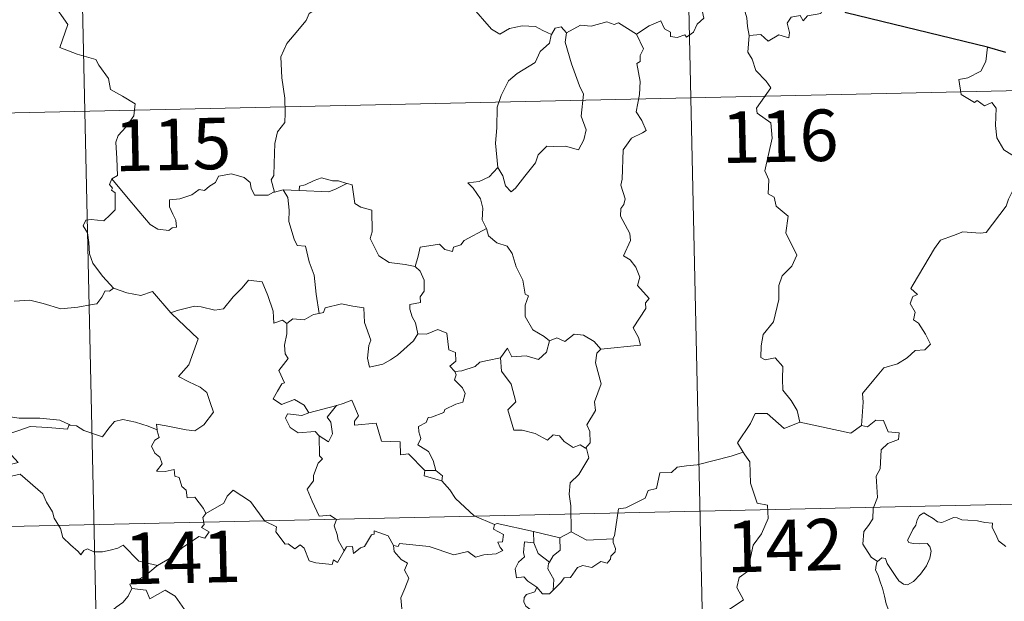
# Model space of a CAD drawing. Units: metres. Extents: x 651115 to 655635, y 4720433 to 4723501.
# Drawn here: x 651564 to 651707, y 4722545 to 4722630 of the extents above; entities that cross this region are included whole.
import ezdxf
from ezdxf.enums import TextEntityAlignment as Align

# ---------------------------------------------------------------- set-up
doc = ezdxf.new("R2010")
doc.units = ezdxf.units.M
doc.header["$MEASUREMENT"] = 0
doc.layers.add('Level 63', color=7, linetype='Continuous', lineweight=0)
doc.styles.add('Arial', font='ARIAL.TTF', dxfattribs={"height": 0.2})

msp = doc.modelspace()

# ---------------------------------------------------------------- linework, layer by layer
at = {"layer": 'Level 63', "linetype": 'Continuous', "lineweight": 30}
msp.add_line((651707.32, 4722624.85, 0.01), (651704.64, 4722625.6, 0.01), dxfattribs=at)
at = {"layer": 'Level 63', "linetype": 'Continuous', "lineweight": 0}
for p, q in [((651602.06, 4722604.81, 0.01), (651600.78, 4722604.5, 0.01)), ((651604.39, 4722604.75, 0.01), (651602.06, 4722604.81, 0.01)), ((651624.32, 4722563.93, 0.01), (651622.72, 4722563.95, 0.01)), ((651638.58, 4722553.43, 0.01), (651638.53, 4722555.05, 0.01)), ((651638.53, 4722555.05, 0.01), (651642.35, 4722554.15, 0.01)), ((651643.99, 4722555, 0.01), (651642.35, 4722554.15, 0.01))]:
    msp.add_line(p, q, dxfattribs=at)
for points in [[(651658.76, 4722738.67, 0.01), (651664.1, 4722497.79, 0.01)], [(651570.5, 4722736.71, 0.01), (651575.84, 4722495.84, 0.01)], [(651653.53, 4722627.51, 0.01), (651655.36, 4722628.69, 0.01), (651657.07, 4722629.43, 0.01), (651657.61, 4722628.28, 0.01), (651658.47, 4722627.81, 0.01), (651658.5, 4722627.18, 0.01), (651659.44, 4722627, 0.01), (651660.58, 4722627.42, 0.01), (651660.8, 4722627.06, 0.01), (651661.84, 4722627.81, 0.01), (651662.38, 4722628.94, 0.01), (651663.33, 4722629.81, 0.01), (651663.11, 4722630.93, 0.01), (651663.28, 4722632.4, 0.01), (651664.91, 4722632.93, 0.01), (651666.5, 4722631.97, 0.01), (651667.99, 4722632.16, 0.01), (651669.22, 4722631.2, 0.01), (651669.61, 4722629.86, 0.01), (651669.7, 4722628.59, 0.01), (651669.95, 4722627.29, 0.01)], [(651682.25, 4722632.89, 0.01), (651681.43, 4722633.02, 0.01), (651680.37, 4722630.53, 0.01), (651678.43, 4722630.19, 0.01), (651677.81, 4722629.46, 0.01), (651677.37, 4722630.24, 0.01), (651676.06, 4722629.98, 0.01), (651675.5, 4722629.11, 0.01), (651675.84, 4722627.73, 0.01), (651675.71, 4722626.98, 0.01), (651674.24, 4722627.41, 0.01), (651672.71, 4722626.49, 0.01), (651671.64, 4722627.45, 0.01), (651669.95, 4722627.29, 0.01)], [(651568.5, 4722632.02, 0.01), (651570.7, 4722628.92, 0.01), (651569.55, 4722625.55, 0.01), (651572.07, 4722624.59, 0.01), (651574.78, 4722623.79, 0.01), (651575.19, 4722622.97, 0.01), (651576.6, 4722621.05, 0.01), (651576.93, 4722619.46, 0.01), (651578.66, 4722618.49, 0.01), (651580.49, 4722617.36, 0.01), (651580.31, 4722615.61, 0.01), (651579.14, 4722613.97, 0.01), (651578.01, 4722612.74, 0.01), (651577.68, 4722611.75, 0.01), (651577.84, 4722609.41, 0.01), (651577.94, 4722606.91, 0.01), (651577.1, 4722606.41, 0.01)], [(651607.55, 4722631.63, 0.01), (651605.87, 4722630.52, 0.01), (651605.39, 4722629.49, 0.01), (651603.67, 4722627.42, 0.01), (651602.6, 4722626.16, 0.01), (651601.74, 4722624.18, 0.01), (651601.89, 4722621.14, 0.01), (651602.3, 4722618.2, 0.01), (651602.36, 4722615.98, 0.01), (651602.32, 4722614.61, 0.01), (651601.23, 4722613.27, 0.01), (651600.87, 4722611.56, 0.01), (651600.74, 4722608.66, 0.01), (651600.71, 4722606.93, 0.01), (651600.32, 4722606.26, 0.01), (651600.78, 4722604.5, 0.01)], [(651641.14, 4722627.45, 0.01), (651639.9, 4722628.01, 0.01), (651638.82, 4722628.62, 0.01), (651636.88, 4722628.7, 0.01), (651635.01, 4722628.34, 0.01), (651633.6, 4722627.49, 0.01), (651632.42, 4722628.22, 0.01), (651629.47, 4722631.64, 0.01), (651629.37, 4722631.68, 0.01)], [(651643.32, 4722627.69, 0.01), (651642.54, 4722628.58, 0.01), (651641.69, 4722628.39, 0.01), (651641.14, 4722627.45, 0.01)], [(651653.53, 4722627.51, 0.01), (651650.9, 4722629.14, 0.01), (651650.28, 4722628.9, 0.01), (651649.22, 4722629.28, 0.01), (651646.91, 4722628.67, 0.01), (651645.35, 4722628.79, 0.01), (651643.32, 4722627.69, 0.01)], [(651641.14, 4722627.45, 0.01), (651641.09, 4722627.36, 0.01), (651640.84, 4722626.2, 0.01), (651639.49, 4722624.96, 0.01), (651638.75, 4722623.35, 0.01), (651636.15, 4722621.76, 0.01), (651634.87, 4722620.68, 0.01), (651633.81, 4722618.56, 0.01), (651633.22, 4722616.88, 0.01), (651633.2, 4722613.84, 0.01), (651632.98, 4722611.61, 0.01), (651633.32, 4722608.1, 0.01)], [(651643.32, 4722627.69, 0.01), (651643.16, 4722626.31, 0.01), (651644.06, 4722623.18, 0.01), (651645.21, 4722619.98, 0.01), (651645.82, 4722618.76, 0.01), (651645.47, 4722615.55, 0.01), (651646.2, 4722613.57, 0.01), (651645.88, 4722612.1, 0.01), (651645.07, 4722610.63, 0.01), (651643.21, 4722611.21, 0.01), (651641.41, 4722611.13, 0.01), (651640.46, 4722611.21, 0.01), (651639.22, 4722609.92, 0.01), (651638.8, 4722608.74, 0.01), (651637.28, 4722606.81, 0.01), (651635.91, 4722605.07, 0.01), (651635.26, 4722604.55, 0.01), (651634.44, 4722605.4, 0.01), (651634.06, 4722606.89, 0.01), (651633.32, 4722608.1, 0.01)], [(651648.35, 4722581.64, 0.01), (651654.11, 4722582.22, 0.01), (651653.81, 4722583.31, 0.01), (651653.04, 4722584.71, 0.01), (651654.89, 4722587.54, 0.01), (651654.84, 4722588.39, 0.01), (651655.36, 4722589.02, 0.01), (651653.67, 4722590.88, 0.01), (651654, 4722592.1, 0.01), (651653.42, 4722593.57, 0.01), (651652.62, 4722594.63, 0.01), (651651.63, 4722595.22, 0.01), (651652.68, 4722597.46, 0.01), (651652.57, 4722598.47, 0.01), (651651.21, 4722600.99, 0.01), (651651.26, 4722602.1, 0.01), (651651.7, 4722602.7, 0.01), (651651.88, 4722603.54, 0.01), (651651.24, 4722605.52, 0.01), (651651.46, 4722606.38, 0.01), (651651.6, 4722610.63, 0.01), (651652.81, 4722612.37, 0.01), (651654.41, 4722613.12, 0.01), (651654.94, 4722613.48, 0.01), (651654.3, 4722614.91, 0.01), (651653.49, 4722616.21, 0.01), (651653.97, 4722618.72, 0.01), (651654.06, 4722620.59, 0.01), (651653.56, 4722623.22, 0.01), (651654.05, 4722623.52, 0.01), (651654.08, 4722624.38, 0.01), (651654.53, 4722625.36, 0.01), (651653.53, 4722627.51, 0.01)], [(651669.95, 4722627.29, 0.01), (651669.75, 4722624.9, 0.01), (651670.37, 4722623.85, 0.01), (651670.91, 4722622.22, 0.01), (651672.44, 4722620.67, 0.01), (651673.11, 4722619.66, 0.01), (651671, 4722616.74, 0.01), (651671.1, 4722616, 0.01), (651673.08, 4722614.6, 0.01), (651673.31, 4722612.33, 0.01), (651672.23, 4722607.59, 0.01), (651672.79, 4722606.28, 0.01), (651672.7, 4722604.25, 0.01), (651673.57, 4722603.76, 0.01), (651673.87, 4722602.47, 0.01), (651675.64, 4722600.98, 0.01), (651675.26, 4722598.58, 0.01), (651676.88, 4722595.32, 0.01), (651676.15, 4722593.7, 0.01), (651674.73, 4722592.32, 0.01), (651674.27, 4722590.92, 0.01), (651674.25, 4722588.84, 0.01), (651673.47, 4722585.61, 0.01), (651671.96, 4722583.76, 0.01), (651671.68, 4722582.12, 0.01), (651671.65, 4722580.41, 0.01), (651672.27, 4722580.06, 0.01), (651673.71, 4722580.34, 0.01), (651674.86, 4722579.1, 0.01), (651674.78, 4722577.3, 0.01), (651674.84, 4722575.63, 0.01), (651676.08, 4722574.15, 0.01), (651676.93, 4722572.67, 0.01), (651677.31, 4722571, 0.01)], [(651704.64, 4722625.6, 0.01), (651704.43, 4722623.52, 0.01), (651703.7, 4722622.1, 0.01), (651701.78, 4722621.14, 0.01), (651700.47, 4722620.92, 0.01), (651700.81, 4722618.72, 0.01), (651702.75, 4722617.53, 0.01), (651703.17, 4722617.86, 0.01), (651704.23, 4722617.05, 0.01), (651705.29, 4722617.55, 0.01), (651705.93, 4722616.7, 0.01), (651705.81, 4722614.2, 0.01), (651706.03, 4722612.42, 0.01), (651707.04, 4722610.66, 0.01), (651709, 4722609.43, 0.01), (651710.63, 4722608.92, 0.01), (651710.7, 4722606.91, 0.01), (651710, 4722605.45, 0.01), (651709.51, 4722604.69, 0.01), (651708.31, 4722604.63, 0.01), (651707.73, 4722603.47, 0.01), (651707.38, 4722602.44, 0.01)], [(651396.64, 4722612.36, 0.01), (651926.2, 4722624.1, 0.01)], [(651600.78, 4722604.5, 0.01), (651600.67, 4722604.47, 0.01), (651599.88, 4722604.04, 0.01), (651597.9, 4722604.05, 0.01), (651597.42, 4722605.07, 0.01), (651597.24, 4722605.9, 0.01), (651596.37, 4722606.64, 0.01), (651594.52, 4722607.16, 0.01), (651592.66, 4722606.82, 0.01), (651592.21, 4722605.9, 0.01), (651591.33, 4722605.35, 0.01), (651590.58, 4722604.73, 0.01), (651589.84, 4722604.87, 0.01), (651588.78, 4722604.1, 0.01), (651587.02, 4722603.52, 0.01), (651585.52, 4722603.38, 0.01), (651585.52, 4722602.33, 0.01), (651585.97, 4722601.3, 0.01), (651586.45, 4722600.4, 0.01), (651586.53, 4722599.38, 0.01), (651585.89, 4722599.27, 0.01), (651585.39, 4722598.91, 0.01), (651583.8, 4722599.1, 0.01), (651582.69, 4722599.79, 0.01), (651581.02, 4722601.74, 0.01), (651579.25, 4722603.86, 0.01), (651577.1, 4722606.41, 0.01)], [(651633.32, 4722608.1, 0.01), (651632.08, 4722606.74, 0.01), (651630.6, 4722606.06, 0.01), (651628.94, 4722605.86, 0.01), (651629.74, 4722605.07, 0.01), (651630.8, 4722603.5, 0.01), (651631.16, 4722602.15, 0.01), (651631.05, 4722600.46, 0.01), (651631.64, 4722599.28, 0.01), (651631.67, 4722599.18, 0.01)], [(651577.1, 4722606.41, 0.01), (651576.78, 4722605.6, 0.01), (651577.22, 4722605.09, 0.01), (651577.05, 4722604.77, 0.01), (651577.59, 4722604.39, 0.01), (651577.57, 4722602.98, 0.01), (651577.61, 4722601.91, 0.01), (651576.84, 4722601.17, 0.01), (651575.94, 4722600.3, 0.01), (651574.08, 4722600.53, 0.01), (651573.34, 4722600.42, 0.01), (651572.92, 4722599.59, 0.01), (651573.54, 4722598.55, 0.01), (651573.78, 4722597.18, 0.01), (651573.83, 4722595.53, 0.01), (651574.35, 4722594.14, 0.01), (651575.04, 4722593.21, 0.01), (651575.8, 4722592.23, 0.01), (651577.35, 4722590.53, 0.01)], [(651611.35, 4722605.74, 0.01), (651610.13, 4722606.15, 0.01), (651609.27, 4722606.15, 0.01), (651607.65, 4722606.59, 0.01), (651606.56, 4722606.21, 0.01), (651605.28, 4722605.58, 0.01), (651604.44, 4722605.36, 0.01), (651604.39, 4722604.75, 0.01)], [(651604.39, 4722604.75, 0.01), (651608.71, 4722604.54, 0.01), (651609.79, 4722604.96, 0.01), (651611.35, 4722605.74, 0.01)], [(651621.27, 4722593.68, 0.01), (651619.84, 4722593.94, 0.01), (651617.51, 4722594.26, 0.01), (651615.98, 4722595.23, 0.01), (651614.74, 4722597.76, 0.01), (651615.01, 4722598.73, 0.01), (651614.99, 4722601.88, 0.01), (651613.39, 4722602.28, 0.01), (651612.48, 4722602.86, 0.01), (651612.13, 4722605.55, 0.01), (651611.37, 4722605.73, 0.01), (651611.35, 4722605.74, 0.01)], [(651602.06, 4722604.81, 0.01), (651602.74, 4722603.72, 0.01), (651602.93, 4722601.87, 0.01), (651602.89, 4722600.22, 0.01), (651603.65, 4722597.66, 0.01), (651604.12, 4722596.73, 0.01), (651605.34, 4722596.64, 0.01), (651605.87, 4722594.36, 0.01), (651606.6, 4722592.42, 0.01), (651606.88, 4722589.64, 0.01), (651607.31, 4722586.84, 0.01)], [(651686.31, 4722570.52, 0.01), (651686.56, 4722573.91, 0.01), (651686.46, 4722575.17, 0.01), (651688.12, 4722577.14, 0.01), (651689.55, 4722578.92, 0.01), (651691.55, 4722579.5, 0.01), (651692.95, 4722580.35, 0.01), (651694.14, 4722581.43, 0.01), (651695.53, 4722581.53, 0.01), (651696.34, 4722582.33, 0.01), (651695.61, 4722583.79, 0.01), (651694.62, 4722585.42, 0.01), (651693.88, 4722585.89, 0.01), (651694.14, 4722587, 0.01), (651693.41, 4722588.27, 0.01), (651693.76, 4722589.3, 0.01), (651694.44, 4722589.6, 0.01), (651693.48, 4722590.44, 0.01), (651693.82, 4722591.03, 0.01), (651696.93, 4722596.29, 0.01), (651697.83, 4722597.48, 0.01), (651699.72, 4722598.18, 0.01), (651701.04, 4722598.72, 0.01), (651703.57, 4722598.5, 0.01), (651704.45, 4722598.61, 0.01), (651707.38, 4722602.44, 0.01)], [(651631.67, 4722599.18, 0.01), (651628.43, 4722597.46, 0.01), (651627.92, 4722596.8, 0.01), (651626.88, 4722596.47, 0.01), (651626.75, 4722595.83, 0.01), (651625.62, 4722596.16, 0.01), (651624.84, 4722596.92, 0.01), (651622.03, 4722596.48, 0.01), (651621.74, 4722595.15, 0.01), (651621.27, 4722593.68, 0.01)], [(651631.67, 4722599.18, 0.01), (651631.96, 4722598.15, 0.01), (651633.17, 4722597.11, 0.01), (651634.68, 4722596.6, 0.01), (651635.4, 4722595.56, 0.01), (651636.02, 4722593.59, 0.01), (651636.96, 4722591.68, 0.01), (651637.3, 4722589.64, 0.01), (651637.79, 4722589.38, 0.01), (651637.32, 4722588.03, 0.01), (651637.33, 4722586.36, 0.01), (651638.44, 4722584.42, 0.01), (651640.08, 4722583.47, 0.01), (651640.86, 4722582.83, 0.01)], [(651621.27, 4722593.68, 0.01), (651622.04, 4722592.96, 0.01), (651622.59, 4722591.69, 0.01), (651622.6, 4722590.09, 0.01), (651622, 4722589.26, 0.01), (651622.08, 4722588.4, 0.01), (651620.53, 4722588.12, 0.01), (651620.5, 4722587.46, 0.01), (651620.86, 4722586.33, 0.01), (651621.34, 4722585.47, 0.01), (651621.69, 4722583.85, 0.01)], [(651585.82, 4722586.81, 0.01), (651585.72, 4722586.9, 0.01), (651586.63, 4722587.26, 0.01), (651589.17, 4722587.9, 0.01), (651590.1, 4722587.8, 0.01), (651592.13, 4722587.31, 0.01), (651593.39, 4722587.5, 0.01), (651594.8, 4722589.24, 0.01), (651596.1, 4722590.57, 0.01), (651596.99, 4722591.67, 0.01), (651599.02, 4722591.43, 0.01), (651599.81, 4722589.42, 0.01), (651600.59, 4722587.17, 0.01), (651600.7, 4722585.42, 0.01), (651601.97, 4722585.85, 0.01), (651602.58, 4722585.35, 0.01)], [(651577.35, 4722590.53, 0.01), (651576.79, 4722590.05, 0.01), (651576.14, 4722590.11, 0.01), (651575.66, 4722589.21, 0.01), (651574.94, 4722588.21, 0.01), (651574.24, 4722588.13, 0.01), (651572.13, 4722587.72, 0.01), (651569.67, 4722587.5, 0.01), (651567.09, 4722588.28, 0.01), (651565.18, 4722588.78, 0.01), (651562.9, 4722588.62, 0.01)], [(651577.35, 4722590.53, 0.01), (651577.37, 4722590.52, 0.01), (651579.29, 4722589.84, 0.01), (651581.32, 4722589.45, 0.01), (651583.04, 4722590.04, 0.01), (651585.72, 4722586.9, 0.01)], [(651607.31, 4722586.84, 0.01), (651606.46, 4722586.65, 0.01), (651605.11, 4722585.88, 0.01), (651603.45, 4722586.04, 0.01), (651602.58, 4722585.35, 0.01)], [(651621.69, 4722583.85, 0.01), (651621.03, 4722582.86, 0.01), (651618.72, 4722580.73, 0.01), (651617.71, 4722580.08, 0.01), (651616.57, 4722579.44, 0.01), (651614.62, 4722578.98, 0.01), (651614.33, 4722580.32, 0.01), (651614.53, 4722582.16, 0.01), (651614.85, 4722582.94, 0.01), (651613.9, 4722585.53, 0.01), (651613.8, 4722587.62, 0.01), (651612.22, 4722587.89, 0.01), (651610.55, 4722588.23, 0.01), (651608.16, 4722587.63, 0.01), (651607.96, 4722586.98, 0.01), (651607.31, 4722586.84, 0.01)], [(651583.69, 4722569.9, 0.01), (651583.61, 4722570.69, 0.01), (651585, 4722570.44, 0.01), (651587.94, 4722569.88, 0.01), (651589.2, 4722569.71, 0.01), (651590.49, 4722570.6, 0.01), (651591.92, 4722572.43, 0.01), (651591.45, 4722573.86, 0.01), (651590.92, 4722575.33, 0.01), (651589.98, 4722576.1, 0.01), (651588.33, 4722576.87, 0.01), (651586.83, 4722577.65, 0.01), (651588.3, 4722579.33, 0.01), (651589.7, 4722583.14, 0.01), (651585.82, 4722586.81, 0.01)], [(651602.58, 4722585.35, 0.01), (651602.6, 4722583.84, 0.01), (651602.27, 4722582.23, 0.01), (651602.37, 4722580.93, 0.01), (651602.79, 4722580.28, 0.01), (651601.44, 4722578.54, 0.01), (651602.24, 4722576.72, 0.01), (651601.85, 4722576.59, 0.01), (651601.24, 4722575.53, 0.01), (651600.62, 4722574.4, 0.01), (651601.82, 4722573.55, 0.01), (651603.69, 4722574.27, 0.01), (651605.12, 4722573.47, 0.01), (651605.82, 4722572.34, 0.01)], [(651621.69, 4722583.85, 0.01), (651621.7, 4722583.84, 0.01), (651622.96, 4722583.8, 0.01), (651624.57, 4722584.47, 0.01), (651625.89, 4722583.95, 0.01), (651626.2, 4722581.51, 0.01), (651627.16, 4722581.12, 0.01), (651627.23, 4722579.86, 0.01), (651626.33, 4722579.17, 0.01), (651627.06, 4722578.35, 0.01)], [(651633.72, 4722580.35, 0.01), (651634.74, 4722581.76, 0.01), (651635.35, 4722580.53, 0.01), (651637.48, 4722580.65, 0.01), (651639.26, 4722580.11, 0.01), (651640.44, 4722581.21, 0.01), (651640.86, 4722582.83, 0.01)], [(651640.86, 4722582.83, 0.01), (651641.92, 4722583.28, 0.01), (651643.07, 4722582.73, 0.01), (651644.44, 4722583.79, 0.01), (651645.8, 4722583.65, 0.01), (651647.34, 4722582.76, 0.01), (651648.35, 4722581.64, 0.01)], [(651648.35, 4722581.64, 0.01), (651647.75, 4722581.04, 0.01), (651647.58, 4722579.63, 0.01), (651648.37, 4722576.59, 0.01), (651647.41, 4722573.95, 0.01), (651647.54, 4722572.71, 0.01), (651646.3, 4722570.59, 0.01), (651646.72, 4722569.61, 0.01), (651646.77, 4722567.98, 0.01), (651646.12, 4722567.21, 0.01)], [(651633.72, 4722580.35, 0.01), (651631.82, 4722579.96, 0.01), (651630.69, 4722579.74, 0.01), (651630.04, 4722579.1, 0.01), (651628.09, 4722578.46, 0.01), (651627.06, 4722578.35, 0.01)], [(651646.12, 4722567.21, 0.01), (651645.31, 4722567.7, 0.01), (651644.32, 4722567.31, 0.01), (651642.97, 4722568.16, 0.01), (651642.31, 4722568.99, 0.01), (651641.38, 4722569.14, 0.01), (651640.55, 4722568.37, 0.01), (651638.77, 4722569.35, 0.01), (651636.86, 4722569.81, 0.01), (651635.68, 4722569.85, 0.01), (651634.79, 4722572.78, 0.01), (651635.94, 4722573.96, 0.01), (651635.26, 4722576.55, 0.01), (651633.85, 4722578.42, 0.01), (651633.72, 4722580.35, 0.01)], [(651627.06, 4722578.35, 0.01), (651627.28, 4722577.88, 0.01), (651627.02, 4722577.16, 0.01), (651628.17, 4722575.98, 0.01), (651628.55, 4722575.15, 0.01), (651628.25, 4722573.89, 0.01), (651627.19, 4722573.6, 0.01), (651625.61, 4722572.85, 0.01), (651625.46, 4722572.42, 0.01), (651623.68, 4722571.73, 0.01), (651623.17, 4722571.69, 0.01), (651622.9, 4722570.95, 0.01), (651621.79, 4722570.36, 0.01), (651621.81, 4722569.58, 0.01), (651622.11, 4722568.63, 0.01), (651621.68, 4722567.67, 0.01), (651623.23, 4722566.74, 0.01), (651623.89, 4722565.39, 0.01), (651624.32, 4722563.93, 0.01)], [(651622.72, 4722563.95, 0.01), (651620.34, 4722566.4, 0.01), (651619.15, 4722566.22, 0.01), (651619.12, 4722568.14, 0.01), (651616.39, 4722568.23, 0.01), (651615.59, 4722570.87, 0.01), (651612.43, 4722570.55, 0.01), (651612.45, 4722571.12, 0.01), (651613.04, 4722571.9, 0.01), (651612.08, 4722574.18, 0.01), (651610.79, 4722573.71, 0.01), (651609.89, 4722573.43, 0.01)], [(651605.82, 4722572.34, 0.01), (651609.89, 4722573.43, 0.01), (651609.84, 4722573.41, 0.01)], [(651609.89, 4722573.43, 0.01), (651609.84, 4722573.41, 0.01), (651608.46, 4722571.74, 0.01), (651609.02, 4722571, 0.01), (651609.26, 4722569.28, 0.01), (651608.69, 4722568.15, 0.01), (651607.31, 4722569.02, 0.01)], [(651556.01, 4722570.8, 0.01), (651556.74, 4722570.7, 0.01), (651558.65, 4722571.13, 0.01), (651559.76, 4722571.51, 0.01), (651561.69, 4722571.86, 0.01), (651563.63, 4722571.57, 0.01), (651566.62, 4722571.57, 0.01), (651569.55, 4722571.26, 0.01), (651570.9, 4722570.63, 0.01)], [(651570.9, 4722570.63, 0.01), (651571.02, 4722570.58, 0.01), (651571.95, 4722570.45, 0.01), (651573.02, 4722569.79, 0.01), (651575.75, 4722568.88, 0.01), (651576.67, 4722570.14, 0.01), (651577.48, 4722571.11, 0.01), (651578.69, 4722571.4, 0.01), (651580.56, 4722571.01, 0.01), (651582.39, 4722570.39, 0.01), (651583.69, 4722569.9, 0.01)], [(651605.82, 4722572.34, 0.01), (651604.78, 4722571.94, 0.01), (651602.71, 4722572.19, 0.01), (651602.38, 4722571.59, 0.01), (651603.07, 4722570.21, 0.01), (651604.26, 4722569.46, 0.01), (651606.73, 4722569.63, 0.01), (651607.31, 4722569.02, 0.01)], [(651677.31, 4722571, 0.01), (651675.05, 4722570.06, 0.01), (651672.55, 4722572.25, 0.01), (651670.8, 4722572.25, 0.01), (651670.12, 4722570.82, 0.01), (651668.25, 4722567.99, 0.01), (651669.07, 4722566.61, 0.01)], [(651688.62, 4722550.72, 0.01), (651687.69, 4722551.33, 0.01), (651686.52, 4722553.23, 0.01), (651686.63, 4722555.08, 0.01), (651687.34, 4722555.95, 0.01), (651687.97, 4722556.92, 0.01), (651688.01, 4722558.44, 0.01), (651688.61, 4722560.02, 0.01), (651688.43, 4722563.12, 0.01), (651689.02, 4722564.2, 0.01), (651689.16, 4722566.95, 0.01), (651690.15, 4722567.89, 0.01), (651691.69, 4722568.48, 0.01), (651691.77, 4722569.42, 0.01), (651690.21, 4722569.6, 0.01), (651689.51, 4722571.22, 0.01), (651688.4, 4722571.26, 0.01), (651687.18, 4722570.33, 0.01), (651686.31, 4722570.52, 0.01)], [(651570.9, 4722570.63, 0.01), (651570.64, 4722569.98, 0.01), (651567.77, 4722570.22, 0.01), (651565.21, 4722570.34, 0.01), (651563.42, 4722569.71, 0.01), (651561.61, 4722569.14, 0.01), (651560.78, 4722568.15, 0.01), (651561.59, 4722567.23, 0.01), (651563.45, 4722565.11, 0.01), (651562.47, 4722564.89, 0.01), (651559.36, 4722564.54, 0.01), (651557.78, 4722563.25, 0.01)], [(651590.82, 4722557.7, 0.01), (651590.45, 4722558.44, 0.01), (651589.21, 4722560.08, 0.01), (651588.09, 4722559.99, 0.01), (651587.92, 4722561.11, 0.01), (651587.3, 4722561.63, 0.01), (651586.9, 4722562.92, 0.01), (651586.29, 4722563.14, 0.01), (651586.21, 4722564.08, 0.01), (651584.86, 4722563.81, 0.01), (651583.61, 4722563.88, 0.01), (651584.43, 4722564.91, 0.01), (651584.11, 4722565.92, 0.01), (651583.35, 4722566.5, 0.01), (651582.88, 4722567.49, 0.01), (651583.37, 4722568.38, 0.01), (651583.98, 4722568.77, 0.01), (651583.7, 4722569.73, 0.01), (651583.69, 4722569.9, 0.01)], [(651677.31, 4722571, 0.01), (651684.77, 4722569.41, 0.01), (651686.31, 4722570.52, 0.01)], [(651607.31, 4722569.02, 0.01), (651607.37, 4722566.1, 0.01), (651607.8, 4722565.64, 0.01), (651607.18, 4722565.02, 0.01), (651606.46, 4722563.23, 0.01), (651606.5, 4722562.43, 0.01), (651605.55, 4722561.23, 0.01), (651606.28, 4722559.51, 0.01), (651607.33, 4722557.31, 0.01), (651608.87, 4722557.47, 0.01), (651609.83, 4722556.83, 0.01), (651609.47, 4722555.89, 0.01), (651609.93, 4722554.64, 0.01), (651610.09, 4722553.8, 0.01), (651610.97, 4722552.26, 0.01)], [(651643.99, 4722555, 0.01), (651643.97, 4722558.83, 0.01), (651643.74, 4722560.53, 0.01), (651643.89, 4722562.16, 0.01), (651645.15, 4722563.35, 0.01), (651646.58, 4722565.82, 0.01), (651646.25, 4722567.15, 0.01), (651646.12, 4722567.21, 0.01)], [(651669.07, 4722566.61, 0.01), (651667.3, 4722566.04, 0.01), (651662.35, 4722564.8, 0.01), (651660.8, 4722564.64, 0.01), (651659.46, 4722564.44, 0.01), (651658.65, 4722563.67, 0.01), (651656.92, 4722563.62, 0.01), (651656.42, 4722561.34, 0.01), (651655.24, 4722561.05, 0.01), (651654.81, 4722559.94, 0.01), (651651.96, 4722558.54, 0.01), (651650.9, 4722558.38, 0.01), (651650.32, 4722554.46, 0.01), (651650.12, 4722554.12, 0.01), (651650.13, 4722553.99, 0.01)], [(651669.07, 4722566.61, 0.01), (651669.29, 4722566.25, 0.01), (651670.03, 4722565.22, 0.01), (651670.14, 4722562.09, 0.01), (651671.11, 4722559.19, 0.01), (651672.61, 4722558.89, 0.01), (651672.71, 4722556.98, 0.01), (651671.72, 4722554.72, 0.01), (651670.52, 4722553.09, 0.01), (651669.68, 4722549.26, 0.01), (651668.5, 4722548.36, 0.01), (651668.14, 4722546.91, 0.01), (651669.11, 4722545.13, 0.01), (651663.98, 4722541.66, 0.01), (651663.74, 4722539.45, 0.01)], [(651397.98, 4722552.14, 0.01), (651927.54, 4722563.89, 0.01)], [(651622.72, 4722563.95, 0.01), (651622.59, 4722563.19, 0.01), (651625.18, 4722562.43, 0.01)], [(651624.32, 4722563.93, 0.01), (651625.28, 4722563.17, 0.01), (651625.18, 4722562.43, 0.01)], [(651557.78, 4722563.25, 0.01), (651558.43, 4722563, 0.01), (651560.22, 4722563.17, 0.01), (651562.24, 4722563.09, 0.01), (651563.75, 4722563.44, 0.01), (651567.08, 4722560.57, 0.01), (651567.57, 4722559.32, 0.01), (651568.44, 4722557.95, 0.01), (651568.72, 4722557.03, 0.01), (651569.64, 4722555.5, 0.01), (651569.96, 4722554.19, 0.01), (651571.08, 4722553.13, 0.01), (651572.18, 4722552.15, 0.01), (651572.61, 4722551.69, 0.01), (651573.02, 4722552.29, 0.01), (651573.54, 4722552.55, 0.01), (651574.49, 4722552.12, 0.01), (651575.75, 4722552.11, 0.01), (651576.84, 4722552.36, 0.01), (651577.96, 4722552.64, 0.01), (651578.76, 4722553.08, 0.01), (651581.05, 4722550.75, 0.01), (651583.77, 4722550.12, 0.01)], [(651610.97, 4722552.26, 0.01), (651609.97, 4722550.55, 0.01), (651609.38, 4722550.95, 0.01), (651609.22, 4722550.25, 0.01), (651606.82, 4722550.5, 0.01), (651605.84, 4722550.82, 0.01), (651605.14, 4722552.62, 0.01), (651604.52, 4722553.11, 0.01), (651603.76, 4722552.57, 0.01), (651602.8, 4722553.29, 0.01), (651602.33, 4722553.23, 0.01), (651601, 4722555.02, 0.01), (651601.09, 4722555.76, 0.01), (651599.39, 4722556.59, 0.01), (651597.3, 4722559.45, 0.01), (651594.77, 4722561.11, 0.01), (651593.93, 4722560.24, 0.01), (651593.42, 4722559.22, 0.01), (651590.82, 4722557.7, 0.01)], [(651625.18, 4722562.43, 0.01), (651626.33, 4722561.13, 0.01), (651627.15, 4722559.88, 0.01), (651629.87, 4722557.37, 0.01), (651632.85, 4722556.08, 0.01)], [(651590.82, 4722557.7, 0.01), (651590.81, 4722557.69, 0.01), (651590.35, 4722557.13, 0.01), (651590.57, 4722556.1, 0.01), (651590.16, 4722555.67, 0.01), (651591.27, 4722555.02, 0.01), (651590.67, 4722554.11, 0.01), (651589.77, 4722554.33, 0.01), (651587.36, 4722552.69, 0.01), (651585.86, 4722551.34, 0.01), (651583.77, 4722550.12, 0.01)], [(651688.62, 4722550.72, 0.01), (651689.25, 4722551.23, 0.01), (651689.78, 4722551.12, 0.01), (651690.04, 4722550.43, 0.01), (651690.7, 4722549.38, 0.01), (651691.29, 4722548.52, 0.01), (651691.73, 4722547.87, 0.01), (651692.41, 4722547.41, 0.01), (651693.02, 4722547.31, 0.01), (651693.87, 4722547.79, 0.01), (651694.92, 4722548.86, 0.01), (651695.78, 4722550.08, 0.01), (651696.28, 4722551.21, 0.01), (651696.45, 4722552.2, 0.01), (651696.26, 4722552.9, 0.01), (651695.86, 4722553.33, 0.01), (651694.75, 4722553.29, 0.01), (651693.82, 4722553.32, 0.01), (651693.21, 4722553.45, 0.01), (651692.99, 4722553.8, 0.01), (651693.34, 4722554.46, 0.01), (651693.77, 4722555.34, 0.01), (651694.21, 4722556, 0.01), (651694.42, 4722556.76, 0.01), (651694.77, 4722557.42, 0.01), (651695.39, 4722557.77, 0.01), (651695.92, 4722557.45, 0.01), (651696.72, 4722556.95, 0.01), (651697.39, 4722556.47, 0.01), (651698.01, 4722556.36, 0.01), (651698.74, 4722556.69, 0.01), (651699.72, 4722557.09, 0.01), (651700.25, 4722557.08, 0.01), (651700.9, 4722556.78, 0.01), (651701.79, 4722556.72, 0.01), (651703.22, 4722556.6, 0.01), (651704.29, 4722556.37, 0.01), (651705.39, 4722556.28, 0.01), (651705.32, 4722555.66, 0.01), (651705.92, 4722554.52, 0.01), (651706.27, 4722553.7, 0.01), (651707.35, 4722552.91, 0.01)], [(651632.85, 4722556.08, 0.01), (651632.71, 4722555.42, 0.01), (651634.18, 4722554.63, 0.01), (651634, 4722553.55, 0.01), (651633.32, 4722553.54, 0.01), (651633.66, 4722552.72, 0.01), (651634.07, 4722552.31, 0.01), (651633.11, 4722551.83, 0.01), (651631.31, 4722551.69, 0.01), (651630.1, 4722551.31, 0.01), (651628.98, 4722552.16, 0.01), (651626.91, 4722551.66, 0.01), (651623.35, 4722552.87, 0.01), (651619.03, 4722553.32, 0.01), (651618.8, 4722552.89, 0.01), (651618.13, 4722553.05, 0.01)], [(651632.85, 4722556.08, 0.01), (651633.23, 4722556.23, 0.01), (651638.53, 4722555.05, 0.01)], [(651610.97, 4722552.26, 0.01), (651611.27, 4722552.82, 0.01), (651612.17, 4722552.9, 0.01), (651612.31, 4722551.88, 0.01), (651613.34, 4722552.67, 0.01), (651613.93, 4722552.89, 0.01), (651614.92, 4722554.57, 0.01), (651615.34, 4722554.66, 0.01), (651615.32, 4722555.19, 0.01), (651617.36, 4722554.42, 0.01), (651618.13, 4722553.05, 0.01)], [(651642.35, 4722554.15, 0.01), (651642.4, 4722552.33, 0.01), (651641.4, 4722551.53, 0.01), (651640.86, 4722550.61, 0.01)], [(651650.13, 4722553.99, 0.01), (651650.15, 4722553.49, 0.01), (651650.47, 4722552.6, 0.01), (651650.41, 4722552.11, 0.01), (651649.77, 4722551.49, 0.01), (651649.73, 4722551.06, 0.01), (651649.26, 4722550.44, 0.01), (651648.34, 4722550.69, 0.01), (651647.04, 4722549.82, 0.01), (651645.69, 4722550.14, 0.01), (651644.93, 4722549.82, 0.01), (651643.94, 4722548.39, 0.01), (651642.98, 4722548.34, 0.01), (651642.51, 4722547.65, 0.01), (651641.41, 4722546.52, 0.01)], [(651650.13, 4722553.99, 0.01), (651646.31, 4722553.81, 0.01), (651643.99, 4722555, 0.01)], [(651618.13, 4722553.05, 0.01), (651618.23, 4722552.14, 0.01), (651619.24, 4722551, 0.01), (651620.16, 4722550.48, 0.01), (651619.76, 4722549.43, 0.01), (651620.39, 4722548.27, 0.01), (651619.79, 4722546.78, 0.01), (651619.2, 4722545.42, 0.01), (651619.37, 4722543.82, 0.01)], [(651638.99, 4722546.97, 0.01), (651637.68, 4722547.86, 0.01), (651637.12, 4722548.47, 0.01), (651636.07, 4722548.32, 0.01), (651635.86, 4722549.64, 0.01), (651636.34, 4722550.59, 0.01), (651637.22, 4722551.37, 0.01), (651637.09, 4722552.03, 0.01), (651637.21, 4722553.57, 0.01), (651638.58, 4722553.43, 0.01)], [(651638.58, 4722553.43, 0.01), (651639.2, 4722551.87, 0.01), (651640.86, 4722550.61, 0.01)], [(651583.77, 4722550.12, 0.01), (651583.56, 4722549.99, 0.01), (651582, 4722548.64, 0.01), (651579.75, 4722547.39, 0.01), (651580, 4722546.77, 0.01)], [(651640.86, 4722550.61, 0.01), (651640.73, 4722550.39, 0.01), (651640.63, 4722549.63, 0.01), (651641.5, 4722548.08, 0.01), (651641.41, 4722546.52, 0.01)], [(651689.29, 4722537.99, 0.01), (651689.4, 4722539.3, 0.01), (651689.47, 4722540.11, 0.01), (651689.32, 4722540.86, 0.01), (651689.63, 4722541.56, 0.01), (651690.51, 4722542.66, 0.01), (651690.27, 4722543.52, 0.01), (651689.91, 4722544.52, 0.01), (651689.67, 4722545.63, 0.01), (651689.35, 4722546.81, 0.01), (651689.09, 4722547.59, 0.01), (651688.7, 4722548.8, 0.01), (651688.33, 4722549.42, 0.01), (651688.43, 4722550.19, 0.01), (651688.6, 4722550.69, 0.01), (651688.62, 4722550.72, 0.01)], [(651580, 4722546.77, 0.01), (651579.47, 4722545.64, 0.01), (651578.69, 4722544.74, 0.01), (651577.72, 4722544.06, 0.01), (651576.28, 4722542.77, 0.01), (651576.51, 4722541.84, 0.01)], [(651580, 4722546.77, 0.01), (651582.13, 4722546.54, 0.01), (651582.64, 4722545.28, 0.01), (651584.86, 4722546.52, 0.01), (651586.34, 4722545.66, 0.01), (651587.71, 4722543.73, 0.01), (651588.23, 4722542.58, 0.01), (651589.54, 4722542.18, 0.01), (651592.27, 4722542.01, 0.01), (651595.98, 4722542.26, 0.01), (651595.51, 4722541.56, 0.01), (651595.55, 4722539.28, 0.01), (651596.27, 4722538.5, 0.01), (651598.34, 4722538.21, 0.01), (651600.2, 4722537.28, 0.01)], [(651638.99, 4722546.97, 0.01), (651638.74, 4722546.28, 0.01), (651637.5, 4722545.88, 0.01), (651637.18, 4722545.48, 0.01), (651637.1, 4722544.82, 0.01), (651637.41, 4722544.21, 0.01), (651638.19, 4722543.62, 0.01), (651638.2, 4722542.91, 0.01)], [(651641.41, 4722546.52, 0.01), (651641.23, 4722546.4, 0.01), (651640.87, 4722545.99, 0.01), (651639.85, 4722546.01, 0.01), (651638.99, 4722546.97, 0.01)]]:
    msp.add_polyline3d(points, dxfattribs=at)
at = {"layer": 'Level 63', "linetype": 'Continuous', "lineweight": 30}
msp.add_polyline3d([(651704.64, 4722625.6, 0.01), (651684.06, 4722630.59, 0.01), (651682.25, 4722632.89, 0.01)], dxfattribs=at)

# ---------------------------------------------------------------- texts
at = {"layer": 'Level 63', "linetype": 'Continuous', "lineweight": 13, "style": 'Arial'}
for s, p in [('116', (651674.42, 4722612.64, 0.01)), ('115', (651585.98, 4722611.45, 0.01)), ('142', (651675.13, 4722553.04, 0.01)), ('141', (651587.43, 4722551.3, 0.01))]:
    msp.add_text(s, height=7.5, rotation=1.2699, dxfattribs=at).set_placement(p, align=Align.MIDDLE_CENTER)

doc.saveas('drawing.dxf')
